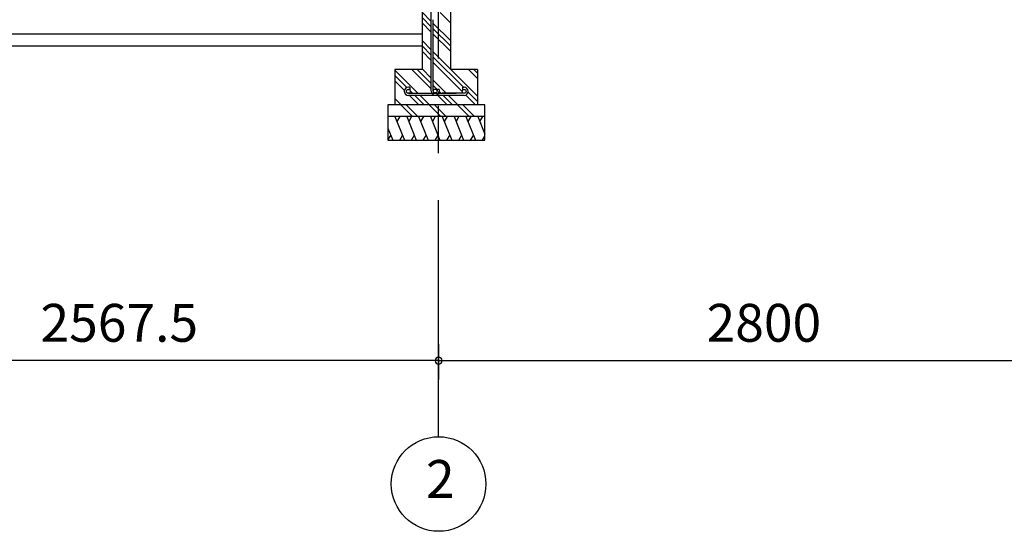
# Model space of a CAD drawing. Extents: x 868 to 32764, y 310 to 22484.
# Drawn here: x 15588 to 19752, y 4154 to 6318 of the extents above; entities that cross this region are included whole.
import ezdxf
from ezdxf.enums import TextEntityAlignment as Align

# ---------------------------------------------------------------- set-up
doc = ezdxf.new("R2010")
doc.units = 0
doc.header["$LTSCALE"] = 80
doc.linetypes.add('CENTER2', pattern=[20, 12.5, -2.5, 2.5, -2.5])
doc.layers.get('0').update_dxf_attribs({"linetype": 'CONTINUOUS'})
for name, color, linetype in [('2-0', 7, 'CONTINUOUS'), ('2-1', 7, 'CONTINUOUS'), ('SUNPOU', 4, 'CONTINUOUS')]:
    doc.layers.add(name, color=color, linetype=linetype)
doc.styles.get("Standard").update_dxf_attribs({"font": 'txt', "bigfont": 'BIGFONT'})

msp = doc.modelspace()

# ---------------------------------------------------------------- linework, layer by layer
at = {"color": 0, "linetype": 'BYBLOCK'}
for start, end in [(0, 180), (0, 180), (180, 0), (180, 0)]:
    msp.add_arc((17359.6, 4876.3), 15, start, end, dxfattribs=at)
at = {"layer": '2-0', "color": 6, "linetype": 'CENTER2'}
msp.add_line((17359.6, 4554.4), (17359.6, 9726.4), dxfattribs=at)
at = {"layer": '2-0', "color": 3, "linetype": 'CONTINUOUS'}
for p, q in [((17289.6, 6498.4), (17289.6, 6108.4)), ((17409.6, 6498.4), (17409.6, 6108.4)), ((14872.6, 6258.4), (17289.6, 6258.4)), ((14872.6, 6208.4), (17289.6, 6208.4)), ((17289.6, 6108.4), (17174.6, 6108.4)), ((17174.6, 6108.4), (17174.6, 5958.4)), ((17524.6, 6108.4), (17409.6, 6108.4)), ((17524.6, 6108.4), (17524.6, 5958.4)), ((17554.6, 5958.4), (17144.6, 5958.4)), ((17144.6, 5958.4), (17144.6, 5808.4)), ((17554.6, 5808.4), (17554.6, 5958.4)), ((17554.6, 5908.4), (17144.6, 5908.4)), ((17144.6, 5808.4), (17554.6, 5808.4))]:
    msp.add_line(p, q, dxfattribs=at)
at = {"layer": '2-0', "color": 6, "linetype": 'CONTINUOUS'}
for p, q in [((17328.1, 6311.4), (17289.6, 6349.9)), ((17409.6, 6304.7), (17366.1, 6348.2)), ((17328.1, 6288.8), (17289.6, 6327.3)), ((17328.1, 6266.2), (17289.6, 6304.7)), ((17409.6, 6229.9), (17337.1, 6302.4)), ((17409.6, 6207.3), (17337.1, 6279.8)), ((17409.6, 6184.7), (17337.1, 6257.2)), ((17328.1, 6191.4), (17289.6, 6229.9)), ((17328.1, 6168.8), (17289.6, 6207.3)), ((17328.1, 6146.2), (17289.6, 6184.7)), ((17524.6, 5994.9), (17337.1, 6182.4)), ((17464.5, 6032.4), (17337.1, 6159.8)), ((17459.6, 6014.6), (17337.1, 6137.2)), ((17272.1, 6007.4), (17174.6, 6104.9)), ((17225.6, 6031.3), (17174.6, 6082.3)), ((17328.1, 6026.2), (17245.9, 6108.4)), ((17328.1, 6048.8), (17268.5, 6108.4)), ((17328.1, 6071.4), (17289.6, 6109.9)), ((17524.6, 6069.6), (17485.9, 6108.4)), ((17524.6, 6092.3), (17508.5, 6108.4)), ((17215, 6019.2), (17174.6, 6059.7)), ((17392.1, 6007.4), (17337.1, 6062.4)), ((17353.1, 6023.8), (17337.1, 6039.8)), ((17233.8, 6023.1), (17233.5, 6023.4)), ((17275.9, 5958.4), (17235.9, 5998.4)), ((17249.5, 6007.4), (17239.3, 6017.6)), ((17298.5, 5958.4), (17258.5, 5998.4)), ((17321.1, 5958.4), (17281.1, 5998.4)), ((17395.9, 5958.4), (17355.9, 5998.4)), ((17369.5, 6007.4), (17362, 6014.9)), ((17418.5, 5958.4), (17378.5, 5998.4)), ((17441.1, 5958.4), (17401.1, 5998.4)), ((17515.9, 5958.4), (17474.4, 5999.8)), ((17524.6, 5972.3), (17484.4, 6012.5)), ((17201.1, 5958.4), (17174.6, 5984.9)), ((17178.5, 5958.4), (17174.6, 5962.3)), ((17249.3, 5908.4), (17199.6, 5958.1)), ((17271.9, 5908.4), (17221.9, 5958.4)), ((17369.3, 5908.4), (17319.3, 5958.4)), ((17391.9, 5908.4), (17341.9, 5958.4)), ((17489.3, 5908.4), (17439.3, 5958.4)), ((17511.9, 5908.4), (17461.9, 5958.4))]:
    msp.add_line(p, q, dxfattribs=at)
at = {"layer": '2-0', "color": 2, "linetype": 'CONTINUOUS'}
for p, q in [((17174.9, 5908.4), (17215.3, 5808.4)), ((17195.2, 5908.4), (17183.2, 5887.7)), ((17224.9, 5908.4), (17265.3, 5808.4)), ((17245.2, 5908.4), (17233.2, 5887.7)), ((17274.9, 5908.4), (17315.3, 5808.4)), ((17295.2, 5908.4), (17283.2, 5887.7)), ((17324.9, 5908.4), (17365.3, 5808.4)), ((17345.2, 5908.4), (17333.2, 5887.7)), ((17374.9, 5908.4), (17415.3, 5808.4)), ((17395.2, 5908.4), (17383.2, 5887.7)), ((17424.9, 5908.4), (17465.3, 5808.4)), ((17445.2, 5908.4), (17433.2, 5887.7)), ((17474.9, 5908.4), (17515.3, 5808.4)), ((17495.2, 5908.4), (17483.2, 5887.7)), ((17524.9, 5908.4), (17554.6, 5834.8)), ((17545.2, 5908.4), (17533.2, 5887.7)), ((17144.6, 5859.6), (17165.3, 5808.4)), ((17145, 5808.4), (17156.9, 5829.1)), ((17194.9, 5808.4), (17206.9, 5829.1)), ((17244.9, 5808.4), (17256.9, 5829.1)), ((17294.9, 5808.4), (17306.9, 5829.1)), ((17344.9, 5808.4), (17356.9, 5829.1)), ((17394.9, 5808.4), (17406.9, 5829.1)), ((17444.9, 5808.4), (17456.9, 5829.1)), ((17494.9, 5808.4), (17506.9, 5829.1)), ((17544.9, 5808.4), (17554.6, 5825.2))]:
    msp.add_line(p, q, dxfattribs=at)
at = {"layer": '2-0', "color": 4, "linetype": 'CONTINUOUS'}
msp.add_circle((17359.6, 4354.4), 200, dxfattribs=at)
at = {"layer": '2-1', "color": 3, "linetype": 'CONTINUOUS'}
for p, q in [((17328.1, 6016.6), (17328.1, 6438.7)), ((17337.1, 6219.4), (17337.1, 6318.4)), ((17337.1, 6016.6), (17337.1, 6219.4)), ((17238.1, 6032.4), (17231.6, 6032.4)), ((17238.1, 6023.4), (17231.6, 6023.4)), ((17231.6, 6007.4), (17434.4, 6007.4)), ((17467.6, 5998.4), (17231.6, 5998.4)), ((17238.1, 6032.4), (17238.1, 6023.4)), ((17353.1, 6023.1), (17353.1, 6016.6)), ((17362.1, 6023.1), (17353.1, 6023.1)), ((17362.1, 6023.1), (17362.1, 6016.6)), ((17467.6, 6007.4), (17375, 6007.4)), ((17461.1, 6032.4), (17467.6, 6032.4)), ((17461.1, 6032.4), (17461.1, 6023.4)), ((17461.1, 6023.4), (17467.6, 6023.4))]:
    msp.add_line(p, q, dxfattribs=at)
for centre in [(17231.6, 6015.4), (17345.1, 6016.6), (17467.6, 6015.4)]:
    msp.add_circle(centre, 8, dxfattribs=at)
for centre, start, end in [((17231.6, 6015.4), 90, 270), ((17345.1, 6016.6), 180, 0), ((17467.6, 6015.4), 270, 90)]:
    msp.add_arc(centre, 17, start, end, dxfattribs=at)
at = {"layer": 'SUNPOU', "color": 4, "linetype": 'CONTINUOUS'}
for p, q in [((17359.6, 4945.5), (17359.6, 4796.3)), ((17359.6, 4945.5), (17359.6, 4796.3)), ((17359.6, 4876.3), (14792.1, 4876.3)), ((17359.6, 4876.3), (20159.6, 4876.3))]:
    msp.add_line(p, q, dxfattribs=at)

# ---------------------------------------------------------------- texts
at = {"color": 7, "linetype": 'CONTINUOUS'}
for s, p in [('2567.5', (15675.9, 4956.3)), ('2800', (18493, 4956.3))]:
    msp.add_text(s, height=160, dxfattribs=at).set_placement(p)
at = {"layer": '2-0', "color": 7, "linetype": 'CONTINUOUS'}
msp.add_text('2', height=160, dxfattribs=at).set_placement((17366.7, 4355.2), align=Align.MIDDLE)

doc.saveas('drawing.dxf')
